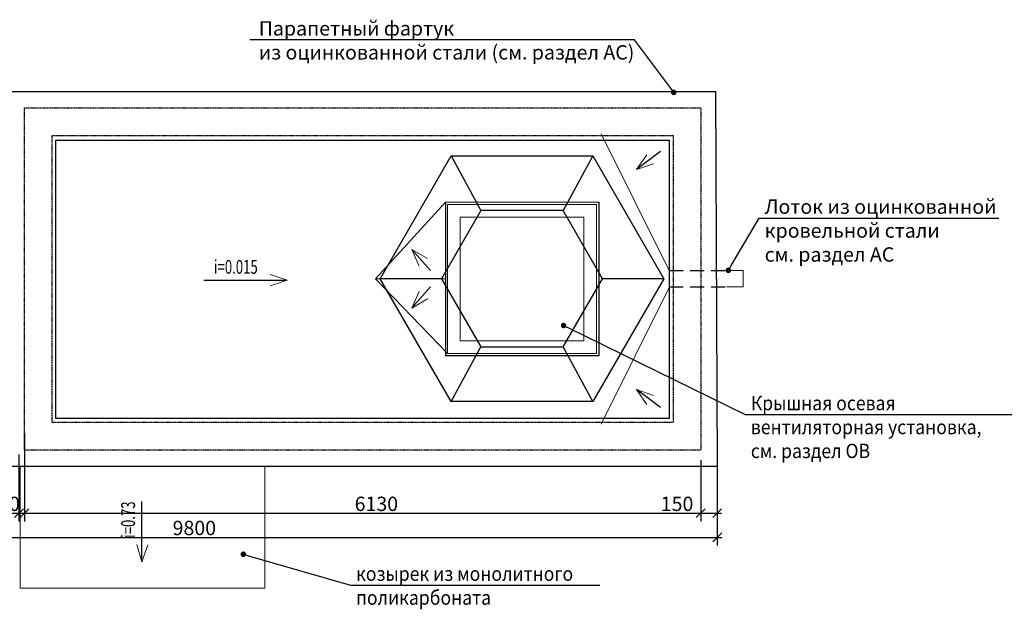
# Model space of a CAD drawing. Units: millimetres. Extents: x 1383473 to 2510654, y -631140 to -299451.
# Drawn here: x 1954389 to 1963315, y -596096 to -590754 of the extents above; entities that cross this region are included whole.
import ezdxf
from ezdxf import colors
from ezdxf.entities.mleader import LeaderData, LeaderLine
from ezdxf.math import Vec2, Vec3

# ---------------------------------------------------------------- set-up
doc = ezdxf.new("R2010")
doc.units = ezdxf.units.MM
doc.linetypes.add('HIDDEN', pattern=[0.375, 0.25, -0.125])
doc.linetypes.add('HIDDENX2', pattern=[19.049999999999997, 12.7, -6.35])
doc.layers.add('001Лист', color=7, linetype='Continuous')
for name, color, linetype, lineweight in [('A-FLOR', 7, 'Continuous', 13), ('конструкции', 250, 'Continuous', 20), ('Оборудование', 7, 'Continuous', 25), ('Перекрытия', 7, 'Continuous', 13), ('Размеры', 154, 'Continuous', 18), ('СЛОЙ1', 7, 'Continuous', 15), ('стены', 7, 'Continuous', 40), ('Типовые аннотации', 202, 'Continuous', 15), ('Тонкие', 7, 'Continuous', 18)]:
    doc.layers.add(name, color=color, linetype=linetype, lineweight=lineweight)
doc.styles.add('ISOCPEUR_I', font='isocpeui.ttf', dxfattribs={"height": 249.9999999999998})
doc.styles.add('Стиль100', font='isocpeui.ttf', dxfattribs={"width": 0.8})
doc.dimstyles.new('СПДС1.50', dxfattribs={"dimscale": 100, "dimtxt": 1.3, "dimasz": 0.8, "dimexe": 0.75, "dimexo": 0.4, "dimgap": 0.2, "dimtad": 1, "dimdec": 0, "dimzin": 12, "dimdsep": 46, "dimtxsty": 'Стиль100', "dimblk": 'OBLIQUE', "dimcen": 2.5, "dimdle": 0.4, "dimadec": 4, "dimazin": 2, "dimtfac": 1, "dimtdec": 0, "dimtmove": 1, "dimatfit": 3, "dimfxl": 1.25, "dimtolj": 1, "dimtzin": 0, "dimarcsym": 0})

# ---------------------------------------------------------------- blocks, each defined once
blk = doc.blocks.new('_Oblique')
at = {"color": 0, "linetype": 'ByBlock', "lineweight": -2}
blk.add_line((-0.5, -0.5), (0.5, 0.5), dxfattribs=at)
blk = doc.blocks.new('*D1142')
at = {"layer": 'Defpoints', "color": 0, "ltscale": 100, "transparency": 16777216}
for p in [(1954382.518285561, -594653.3823132524), (1951062.518285542, -594763.3823132524), (1954382.518285561, -595225.7172780273)]:
    blk.add_point(p, dxfattribs=at)
at = {"layer": 'Размеры', "color": 0, "lineweight": -2, "ltscale": 100, "transparency": 16777216}
for p, q in [((1954382.518285561, -594693.3823132524), (1954382.518285561, -595300.7172780273)), ((1951062.518285542, -594803.3823132524), (1951062.518285542, -595300.7172780273)), ((1951022.518285542, -595225.7172780273), (1954422.518285561, -595225.7172780273))]:
    blk.add_line(p, q, dxfattribs=at)
at = {"layer": 'Размеры', "color": 0, "lineweight": -2, "ltscale": 100, "transparency": 16777216, "xscale": 80, "yscale": 80, "zscale": 80, "rotation": 180}
blk.add_blockref('_Oblique', (1951062.518285542, -595225.7172780273), dxfattribs=at)
at = {"layer": 'Размеры', "color": 0, "lineweight": -2, "ltscale": 100, "transparency": 16777216, "xscale": 80, "yscale": 80, "zscale": 80}
blk.add_blockref('_Oblique', (1954382.518285561, -595225.7172780273), dxfattribs=at)
at = {"layer": 'Размеры', "color": 0, "ltscale": 100, "transparency": 16777216, "insert": (1952426.413706555, -595140.7172780273), "char_height": 130, "attachment_point": 5, "style": 'Стиль100'}
blk.add_mtext('\\A1;3320', dxfattribs=at)
blk = doc.blocks.new('*D1170')
at = {"layer": 'Defpoints', "color": 0, "ltscale": 100, "transparency": 16777216}
for p in [(1954432.518285542, -594453.3823132536, -1.44652905226067e-07), (1960562.518285543, -594703.3823132536, -1.44652905226067e-07), (1960562.518285543, -595225.7172780273)]:
    blk.add_point(p, dxfattribs=at)
at = {"layer": 'Размеры', "color": 0, "lineweight": -2, "ltscale": 100, "transparency": 16777216}
for p, q in [((1954432.518285542, -594493.3823132536), (1954432.518285542, -595300.7172780273)), ((1960562.518285543, -594743.3823132536), (1960562.518285543, -595300.7172780273)), ((1954392.518285542, -595225.7172780273), (1960602.518285543, -595225.7172780273))]:
    blk.add_line(p, q, dxfattribs=at)
at = {"layer": 'Размеры', "color": 0, "lineweight": -2, "ltscale": 100, "transparency": 16777216, "xscale": 80, "yscale": 80, "zscale": 80, "rotation": 180}
blk.add_blockref('_Oblique', (1954432.518285542, -595225.7172780273), dxfattribs=at)
at = {"layer": 'Размеры', "color": 0, "lineweight": -2, "ltscale": 100, "transparency": 16777216, "xscale": 80, "yscale": 80, "zscale": 80}
blk.add_blockref('_Oblique', (1960562.518285543, -595225.7172780273), dxfattribs=at)
at = {"layer": 'Размеры', "color": 0, "ltscale": 100, "transparency": 16777216, "insert": (1957622.518285542, -595140.7172780273), "char_height": 130, "attachment_point": 5, "style": 'Стиль100'}
blk.add_mtext('\\A1;6130', dxfattribs=at)
blk = doc.blocks.new('*D1171')
at = {"layer": 'Defpoints', "color": 0, "ltscale": 100, "transparency": 16777216}
for p in [(1950912.518285542, -594803.3823132545), (1960712.518285543, -594803.3823132545), (1960712.518285543, -595444.3460547653)]:
    blk.add_point(p, dxfattribs=at)
at = {"layer": 'Размеры', "color": 0, "lineweight": -2, "ltscale": 100, "transparency": 16777216}
for p, q in [((1950912.518285542, -594843.3823132545), (1950912.518285542, -595519.3460547653)), ((1960712.518285543, -594843.3823132545), (1960712.518285543, -595519.3460547653)), ((1950872.518285542, -595444.3460547653), (1960752.518285543, -595444.3460547653))]:
    blk.add_line(p, q, dxfattribs=at)
at = {"layer": 'Размеры', "color": 0, "lineweight": -2, "ltscale": 100, "transparency": 16777216, "xscale": 80, "yscale": 80, "zscale": 80, "rotation": 180}
blk.add_blockref('_Oblique', (1950912.518285542, -595444.3460547653), dxfattribs=at)
at = {"layer": 'Размеры', "color": 0, "lineweight": -2, "ltscale": 100, "transparency": 16777216, "xscale": 80, "yscale": 80, "zscale": 80}
blk.add_blockref('_Oblique', (1960712.518285543, -595444.3460547653), dxfattribs=at)
at = {"layer": 'Размеры', "color": 0, "ltscale": 100, "transparency": 16777216, "insert": (1955972.375035527, -595359.3460547653), "char_height": 130, "attachment_point": 5, "style": 'Стиль100'}
blk.add_mtext('\\A1;9800', dxfattribs=at)
blk = doc.blocks.new('*D1172')
at = {"layer": 'Defpoints', "color": 0, "ltscale": 100, "transparency": 16777216}
for p in [(1960562.518285543, -594703.3823132536, -1.44652905226067e-07), (1960712.173643758, -594725.2635087545, -1.447885919554988e-07), (1960712.173643758, -595225.7172780273)]:
    blk.add_point(p, dxfattribs=at)
at = {"layer": 'Размеры', "color": 0, "lineweight": -2, "ltscale": 100, "transparency": 16777216}
for p, q in [((1960562.518285543, -594743.3823132536), (1960562.518285543, -595300.7172780273)), ((1960712.173643758, -594765.2635087545), (1960712.173643758, -595300.7172780273)), ((1960238.109612873, -595225.7172780273), (1960562.518285543, -595225.7172780273)), ((1960522.518285543, -595225.7172780273), (1960752.173643758, -595225.7172780273))]:
    blk.add_line(p, q, dxfattribs=at)
at = {"layer": 'Размеры', "color": 0, "lineweight": -2, "ltscale": 100, "transparency": 16777216, "xscale": 80, "yscale": 80, "zscale": 80, "rotation": 180}
blk.add_blockref('_Oblique', (1960562.518285543, -595225.7172780273), dxfattribs=at)
at = {"layer": 'Размеры', "color": 0, "lineweight": -2, "ltscale": 100, "transparency": 16777216, "xscale": 80, "yscale": 80, "zscale": 80}
blk.add_blockref('_Oblique', (1960712.173643758, -595225.7172780273), dxfattribs=at)
at = {"layer": 'Размеры', "color": 0, "ltscale": 100, "transparency": 16777216, "insert": (1960348.164158328, -595140.7172780273), "char_height": 130, "attachment_point": 5, "style": 'Стиль100'}
blk.add_mtext('\\A1;150', dxfattribs=at)
blk = doc.blocks.new('_Dot')
at = {"color": 0, "linetype": 'ByBlock', "lineweight": -2}
blk.add_line((-0.5, 0), (-1, 0), dxfattribs=at)
at = {"color": 0, "linetype": 'ByBlock', "const_width": 0.5}
blk.add_lwpolyline([(-0.25, 0, 1), (0.25, 0, 1)], format="xyb", close=True, dxfattribs=at)
blk = doc.blocks.new('_ME__VEZA_Вентилятор ВКОП 0 - ВКОП 0-112-6417231-001__Э__План на отм_ _18_780_Кровля эвакуац_ выхода')
at = {"layer": 'Оборудование', "color": 3}
for p, q in [((-1284.766966697642, -1.285904716041841e-12), (-642.4647922241843, 1112.500000000002)), ((-642.4647922241843, 1112.500000000002), (642.4647922241916, 1112.499999999998)), ((-642.4647922241843, 1112.500000000002), (-374.0673326026397, 617.5000000000009)), ((642.4647922241915, 1112.499999999998), (374.0673326026669, 617.4999999999986)), ((642.4647922241915, 1112.499999999998), (1284.766966697648, -2.571809432083683e-12)), ((-374.0673326026397, 617.500000000001), (-730.5811238272331, -6.767919558114954e-13)), ((374.067332602667, 617.4999999999985), (-374.0673326026397, 617.5000000000009)), ((730.5811238272596, -1.48894230278529e-12), (374.0673326026669, 617.4999999999986)), ((-730.5811238272331, -6.091127602303459e-13), (-1284.766966697642, -1.082867129298393e-12)), ((-642.4647922241829, -1112.5), (-1284.766966697642, -1.082867129298393e-12)), ((-730.5811238272331, -6.091127602303459e-13), (-374.0673326026399, -617.4999999999987)), ((374.0673326026669, -617.4999999999987), (730.5811238272596, -1.353583911622991e-12)), ((1284.766966697648, -2.436451040921384e-12), (642.4647922241901, -1112.5)), ((1284.766966697648, -2.436451040921384e-12), (730.5811238272596, -1.42126310720414e-12)), ((-642.4647922241829, -1112.5), (-374.0673326026399, -617.4999999999987)), ((-374.06733260264, -617.4999999999985), (374.0673326026669, -617.4999999999985)), ((642.4647922241902, -1112.499999999999), (374.0673326026669, -617.4999999999985)), ((642.4647922241902, -1112.499999999999), (-642.4647922241829, -1112.499999999999))]:
    blk.add_line(p, q, dxfattribs=at)
blk = doc.blocks.new('*D1175')
at = {"layer": 'Defpoints', "color": 0, "ltscale": 100, "transparency": 16777216}
for p in [(1954432.518285542, -594563.3823132545, -1.44652905226067e-07), (1954382.518285561, -594653.3823132524, -1.446529052260674e-07), (1954432.518285542, -595225.7172780273)]:
    blk.add_point(p, dxfattribs=at)
at = {"layer": 'Размеры', "color": 0, "lineweight": -2, "ltscale": 100, "transparency": 16777216}
for p, q in [((1954432.518285542, -594603.3823132545), (1954432.518285542, -595300.7172780273)), ((1954382.518285561, -594693.3823132524), (1954382.518285561, -595300.7172780273)), ((1954342.518285561, -595225.7172780273), (1954472.518285542, -595225.7172780273))]:
    blk.add_line(p, q, dxfattribs=at)
at = {"layer": 'Размеры', "color": 0, "lineweight": -2, "ltscale": 100, "transparency": 16777216, "xscale": 80, "yscale": 80, "zscale": 80, "rotation": 180}
blk.add_blockref('_Oblique', (1954382.518285561, -595225.7172780273), dxfattribs=at)
at = {"layer": 'Размеры', "color": 0, "lineweight": -2, "ltscale": 100, "transparency": 16777216, "xscale": 80, "yscale": 80, "zscale": 80}
blk.add_blockref('_Oblique', (1954432.518285542, -595225.7172780273), dxfattribs=at)
at = {"layer": 'Размеры', "color": 0, "ltscale": 100, "transparency": 16777216, "insert": (1954292.425498451, -595140.7172780273), "char_height": 130, "attachment_point": 5, "style": 'Стиль100'}
blk.add_mtext('\\A1;50', dxfattribs=at)

msp = doc.modelspace()

# ---------------------------------------------------------------- linework, layer by layer
at = {"layer": '001Лист', "ltscale": 100}
for p, q in [((1960198.651155868, -591948.6159389103, -1.266715048369581e-07), (1959980.066978609, -592110.6598112884, -1.266715048369581e-07)), ((1958114.506242527, -593027.4280765806), (1957944.485257597, -592835.2978263842)), ((1956059.631281821, -593113.978735547, -3.525195749582138e-07), (1956815.291569823, -593113.978735547, -3.525195749582138e-07)), ((1958114.506242527, -593173.81079451), (1957944.485257597, -593365.9410447064)), ((1960198.651155868, -594267.61369928, -1.266715048369581e-07), (1959980.066978609, -594105.5698269019, -1.266715048369581e-07)), ((1955496.937251177, -595666.9773664481), (1955496.937251176, -595118.7650885095))]:
    msp.add_line(p, q, dxfattribs=at)
at = {"layer": 'A-FLOR', "color": 250}
for p, q in [((1959659.524403329, -591788.3823132524), (1960278.518285542, -593031.8689516608, -1.266715048369581e-07)), ((1957613.149663799, -593101.0765549932, -1.122739993348724e-07), (1958247.57880019, -592408.3823132524)), ((1957613.149663799, -593101.0765549932, -1.126655014761648e-07), (1958267.57880019, -593778.3823132524)), ((1957613.149663799, -593101.0765549932, -1.126655014761648e-07), (1958247.57880019, -593101.0765549932)), ((1959659.524403329, -594418.3823132536), (1960278.518285542, -593174.8956748452, -1.266715048369581e-07))]:
    msp.add_line(p, q, dxfattribs=at)
at = {"layer": 'A-FLOR', "color": 250, "elevation": -1.266715048369581e-07}
msp.add_lwpolyline([(1960797.518307559, -593024.8956748457), (1960947.518285513, -593024.8986499347), (1960947.518285513, -593174.8983255443), (1960797.518300807, -593174.8953504551)], dxfattribs=at)
at = {"layer": 'конструкции'}
for p, q in [((1958247.57880019, -592408.3823132524), (1959637.57880019, -592408.3823132524)), ((1958382.57880019, -592543.3823132524), (1958382.57880019, -593663.3823132524)), ((1959502.57880019, -592543.3823132524), (1958382.57880019, -592543.3823132524)), ((1959502.57880019, -593663.3823132524), (1959502.57880019, -592543.3823132524)), ((1958382.57880019, -593663.3823132524), (1959502.57880019, -593663.3823132524))]:
    msp.add_line(p, q, dxfattribs=at)
at = {"layer": 'конструкции', "elevation": 3.942828314240233e-10}
for points in [[(1958247.57880019, -592408.3823132524), (1959637.57880019, -592408.3823132524), (1959637.57880019, -593798.3823132524), (1958247.57880019, -593798.3823132524)], [(1958267.57880019, -592428.3823132524), (1959617.57880019, -592428.3823132524), (1959617.57880019, -593778.3823132524), (1958267.57880019, -593778.3823132524)]]:
    msp.add_lwpolyline(points, close=True, dxfattribs=at)
at = {"layer": 'Оборудование', "color": 3}
for p, q in [((1958247.57880019, -592408.3823132524), (1958247.57880019, -593798.3823132524)), ((1959637.57880019, -592408.3823132524), (1959637.57880019, -593798.3823132524)), ((1959637.57880019, -593798.3823132524), (1958247.57880019, -593798.3823132524))]:
    msp.add_line(p, q, dxfattribs=at)
at = {"layer": 'Перекрытия'}
for p, q in [((1954392.518285561, -594803.3823132545, -3.612335269719739e-08), (1954392.518285561, -595903.3823132544, 3.612335269719739e-08)), ((1956612.518285561, -594803.3823132545), (1956612.518285561, -595903.3823132545)), ((1954392.518285561, -595903.3823132546), (1956612.518285561, -595903.3823132546))]:
    msp.add_line(p, q, dxfattribs=at)
at = {"layer": 'СЛОЙ1'}
for p, q in [((1959979.870609784, -592110.7258730056, -1.266715048369303e-07), (1960075.05326496, -591977.2462714403, -1.266715048369303e-07)), ((1959979.870609784, -592110.7258730056, -1.266715048369303e-07), (1960135.254060514, -592058.4523125782, -1.266715048369303e-07)), ((1957944.306809661, -592835.1925591058), (1958009.807686126, -592985.4795414517)), ((1957944.306809661, -592835.1925591058), (1958085.509753273, -592918.4888411094)), ((1956815.291569821, -593113.9787355473, -3.525195749582138e-07), (1956659.336760166, -593063.4352965502, -3.525195749582138e-07)), ((1956815.291569821, -593113.9787355473, -3.525195749582138e-07), (1956659.336760166, -593164.5221745444, -3.525195749582138e-07)), ((1957944.306809661, -593366.0463119848), (1958009.807686126, -593215.7593296389)), ((1957944.306809661, -593366.0463119848), (1958085.509753273, -593282.7500299811)), ((1959979.870609784, -594105.5037651847, -1.266715048369303e-07), (1960075.05326496, -594238.98336675, -1.266715048369303e-07)), ((1959979.870609784, -594105.5037651847, -1.266715048369303e-07), (1960135.254060514, -594157.777325612, -1.266715048369303e-07)), ((1955496.937251176, -595666.9773664468), (1955449.954614246, -595509.9131321118)), ((1955496.937251176, -595666.9773664468), (1955551.015333145, -595512.2126969295))]:
    msp.add_line(p, q, dxfattribs=at)
at = {"layer": 'стены', "linetype": 'HIDDENX2', "lineweight": 25, "ltscale": 10}
for p, q in [((1960277.518285543, -593024.8956748452, -1.266715048369581e-07), (1960797.518285542, -593024.8956748452, -1.266715048369581e-07)), ((1960277.518285543, -593174.8956748452, -1.266715048369581e-07), (1960797.518285542, -593174.8956748452, -1.266715048369581e-07))]:
    msp.add_line(p, q, dxfattribs=at)
at = {"layer": 'стены', "lineweight": 25, "ltscale": 10}
for points, elevation in [([(1950912.518285542, -591403.3823132524), (1960697.518285543, -591403.3823132524), (1960712.518285543, -594803.3823132545), (1950912.518285542, -594803.3823132545)], 2.585961019921565e-10), ([(1954717.518285542, -591844.1776755706), (1960277.518285543, -591844.1776755706), (1960277.518285543, -594366.9624184777), (1954717.518285542, -594366.9624184777)], 3.942828314240233e-10)]:
    msp.add_lwpolyline(points, close=True, dxfattribs=dict(at, elevation=elevation))
at = {"layer": 'стены', "linetype": 'HIDDEN', "lineweight": 25, "ltscale": 10, "elevation": 3.942828314240233e-10}
for points in [[(1954432.518285542, -591553.3823132524), (1960562.518285543, -591553.3823132524), (1960562.518285543, -594653.3823132545), (1954432.518285542, -594653.3823132545)], [(1954682.518285542, -591803.3823132524), (1960312.518285543, -591803.3823132524), (1960312.518285543, -594403.3823132524), (1954682.518285542, -594403.3823132524)]]:
    msp.add_lwpolyline(points, close=True, dxfattribs=at)

# ---------------------------------------------------------------- block references
at = {"color": 3, "lineweight": 13}
msp.add_blockref('_ME__VEZA_Вентилятор ВКОП 0 - ВКОП 0-112-6417231-001__Э__План на отм_ _18_780_Кровля эвакуац_ выхода', (1958942.578800191, -593100.6194355453), dxfattribs=at)

# ---------------------------------------------------------------- texts
at = {"layer": 'Тонкие', "insert": (1956348.489952205, -592993.5812151954, -3.525195749582138e-07), "char_height": 125, "width": 6637.382405019882, "attachment_point": 5, "style": 'Стиль100'}
msp.add_mtext('{\\W0.7;i=0.015}', dxfattribs=at)
at = {"layer": 'Тонкие', "insert": (1955372.247159954, -595284.0596370706, 1.272865877638991e-07), "char_height": 125, "width": 6637.382405019882, "attachment_point": 5, "rotation": 90, "style": 'Стиль100'}
msp.add_mtext('{\\W0.7;i=0.73}', dxfattribs=at)

# ---------------------------------------------------------------- dimensions: what is measured, and where the dimension line sits
at = {"layer": 'Размеры', "ltscale": 100}
for base, p1, p2, picture, middle in [((1960562.518285543, -595225.7172780273, 1.45047188057491e-07), (1954432.518285542, -594453.3823132536), (1960562.518285543, -594703.3823132536), '*D1170', (1957622.518285542, -595225.7172780273, 1.45047188057491e-07)), ((1954432.518285542, -595225.7172780273, 1.45047188057491e-07), (1954382.518285561, -594653.3823132524), (1954432.518285542, -594563.3823132545), '*D1175', (1954292.425498451, -595225.7172780273, 1.45047188057491e-07)), ((1954382.518285561, -595225.7172780273), (1951062.518285542, -594763.3823132524), (1954382.518285561, -594653.3823132524), '*D1142', (1952426.413706555, -595225.7172780273)), ((1960712.173643758, -595225.7172780273, 1.45047188057491e-07), (1960562.518285543, -594703.3823132536), (1960712.173643758, -594725.2635087545), '*D1172', (1960348.164158328, -595225.7172780273, 1.45047188057491e-07)), ((1960712.518285543, -595444.3460547653), (1950912.518285542, -594803.3823132545), (1960712.518285543, -594803.3823132545), '*D1171', (1955972.375035527, -595444.3460547653))]:
    dim = msp.add_linear_dim(base=base, p1=p1, p2=p2, dimstyle='СПДС1.50', dxfattribs=at)
    dim.commit()
    dim.dimension.update_dxf_attribs({"geometry": picture, "text_midpoint": middle, "dimtype": 160})

# ---------------------------------------------------------------- leaders
at = {"layer": 'Типовые аннотации'}
ml = msp.add_multileader_mtext('Standard', dxfattribs=at)
ml.set_content('\\A1;Парапетный фартук \\Pиз оцинкованной стали (см. раздел АС)', color=256, style='ISOCPEUR_I')
ml.set_leader_properties()
ml.set_arrow_properties(name='DOT')
ml.build(insert=Vec2(0, 0))
ml.multileader.update_dxf_attribs({"text_left_attachment_type": 6, "text_right_attachment_type": 6, "dogleg_length": 1, "arrow_head_size": 50})
ctx = ml.context
ctx.base_point, ctx.char_height, ctx.arrow_head_size, ctx.landing_gap_size, ctx.plane_origin = Vec3(1956556.856370313, -590936.7373395468), 130, 50, 0, Vec3(1971752.547254725, -593986.4396473761)
ctx.left_attachment, ctx.right_attachment = 6, 6
notes = []
notes.append((ctx, [(1, (1, 1, 0), (1959962.899360987, -590936.7373395468), (-1, 0), 49.87632400763691, [(3, [(1960318.249075438, -591412.165542785)], 0, [])])]))
ctx.mtext.insert, ctx.mtext.width, ctx.mtext.defined_height, ctx.mtext.flow_direction = Vec3(1956556.856370313, -590767.7373395468), 3727.188739129604, 136.6629486251515, 5
ml = msp.add_multileader_mtext('Standard', dxfattribs=at)
ml.set_content('Лоток из оцинкованной\\Pкровельной стали\\Pсм. раздел АС', color=256, style='ISOCPEUR_I')
ml.set_leader_properties()
ml.set_arrow_properties(name='DOT')
ml.build(insert=Vec2(0, 0))
ml.multileader.update_dxf_attribs({"text_left_attachment_type": 6, "text_right_attachment_type": 6, "dogleg_length": 49.87632400763691, "arrow_head_size": 50})
ctx = ml.context
ctx.base_point, ctx.char_height, ctx.arrow_head_size, ctx.landing_gap_size, ctx.plane_origin = Vec3(1961142.507673414, -592551.6417304392), 130, 50, 0, Vec3(1961329.050569152, -591659.9534700476)
ctx.left_attachment, ctx.right_attachment = 6, 6
notes.append((ctx, [(0, (1, 1, 0), (1961092.631349406, -592551.6417304392), (1, 0), 49.87632400763691, [(0, [(1960812.741433998, -593024.8956748452)], 0, [])])]))
ctx.mtext.insert, ctx.mtext.width, ctx.mtext.flow_direction = Vec3(1961142.507673414, -592382.6417304392), 2518.363787642214, 5
ml = msp.add_multileader_mtext('Standard', dxfattribs=at)
ml.set_content('\\pxsm0.9;{\\W0.9;Крышная осевая вентиляторная установка,\\Pсм. раздел ОВ}', color=256, style='ISOCPEUR_I')
ml.set_leader_properties()
ml.set_arrow_properties(name='DOT')
ml.build(insert=Vec2(0, 0))
ml.multileader.update_dxf_attribs({"text_left_attachment_type": 6, "text_right_attachment_type": 6, "dogleg_length": 49.87632400763691, "arrow_head_size": 50})
ctx = ml.context
ctx.base_point, ctx.char_height, ctx.arrow_head_size, ctx.landing_gap_size, ctx.plane_origin = Vec3(1961016.762486917, -594331.52401264, -1.266715048369581e-07), 130, 50, 0, Vec3(1960844.136324339, -593034.2533403214, -1.266715048369581e-07)
ctx.left_attachment, ctx.right_attachment = 6, 6
notes.append((ctx, [(0, (1, 1, 0), (1960966.886162909, -594331.52401264, -1.266715048369581e-07), (1, 0), 49.87632400763691, [(0, [(1959319.718084757, -593525.0628490613, -1.266715048369581e-07)], 0, [])])]))
ctx.mtext.insert, ctx.mtext.width, ctx.mtext.flow_direction = Vec3(1961016.762486917, -594162.52401264, -1.266715048369581e-07), 2518.363787642214, 5
ml = msp.add_multileader_mtext('Standard', dxfattribs=at)
ml.set_content('{\\W0.9;козырек из монолитного\\P\\pxsm0.9;поликарбоната}', color=256, style='ISOCPEUR_I')
ml.set_leader_properties()
ml.set_arrow_properties(name='DOT')
ml.build(insert=Vec2(0, 0))
ml.multileader.update_dxf_attribs({"text_left_attachment_type": 6, "text_right_attachment_type": 6, "dogleg_length": 49.87632400763691, "arrow_head_size": 50})
ctx = ml.context
ctx.base_point, ctx.char_height, ctx.arrow_head_size, ctx.landing_gap_size, ctx.plane_origin = Vec3(1957438.186820251, -595877.4034084299), 130, 50, 0, Vec3(1957265.560657673, -594580.1327361113)
ctx.left_attachment, ctx.right_attachment = 6, 6
notes.append((ctx, [(0, (1, 1, 0), (1957388.310496243, -595877.4034084299), (1, 0), 49.87632400763691, [(0, [(1956416.517150938, -595597.1070166434)], 0, [])])]))
ctx.mtext.insert, ctx.mtext.width, ctx.mtext.flow_direction = Vec3(1957438.186820251, -595708.4034084299), 2518.363787642214, 5
for ctx, leaders in notes:
    for number, flags, end, landing, length, lines in leaders:
        leader = LeaderData()
        leader.index, (leader.has_last_leader_line, leader.has_dogleg_vector, leader.attachment_direction) = number, flags
        leader.last_leader_point, leader.dogleg_vector, leader.dogleg_length = Vec3(end), Vec3(landing), length
        for number, points, colour, breaks in lines:
            line = LeaderLine()
            line.index, line.vertices, line.color, line.breaks = number, Vec3.list(points), colors.encode_raw_color(colour), breaks
            leader.lines.append(line)
        ctx.leaders.append(leader)

doc.saveas('drawing.dxf')
